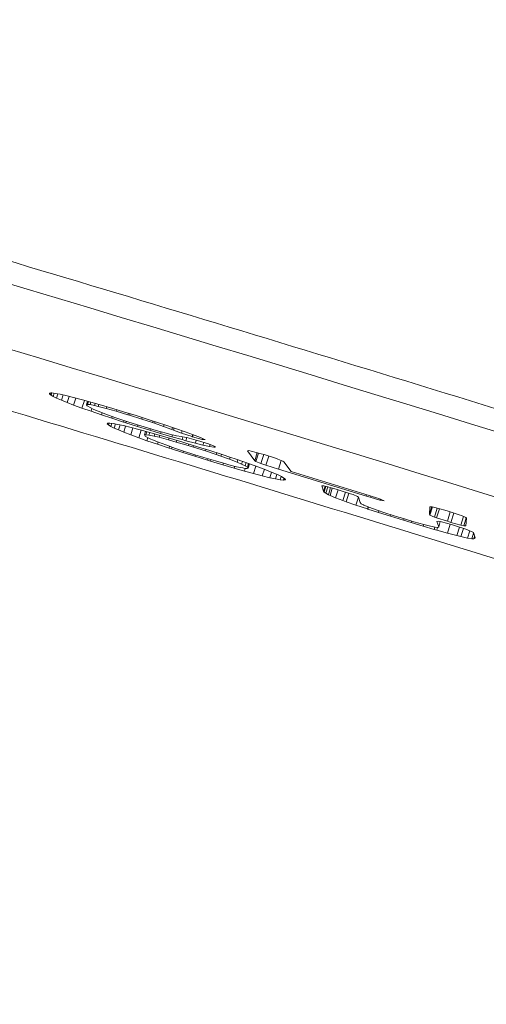
# Model space of a CAD drawing. Units: millimetres. Extents: x 8152 to 20838, y 4974 to 15992.
# Drawn here: x 10946 to 11028, y 8366 to 8539 of the extents above; entities that cross this region are included whole.
import ezdxf

# ---------------------------------------------------------------- set-up
doc = ezdxf.new("R2010")
doc.units = ezdxf.units.MM
doc.header["$LTSCALE"] = 75
doc.layers.add('Dimension (ISO)', color=7, linetype='Continuous', lineweight=18)
doc.layers.add('Visible (ISO)', color=7, linetype='Continuous', lineweight=18)
doc.styles.add('Note Text (ISO)', font='tahoma.ttf')
doc.dimstyles.new('Aplay Dimension Styles M', dxfattribs={"dimscale": 75, "dimtxt": 2.5, "dimasz": 2.5, "dimexe": 3.175, "dimexo": 2, "dimgap": 0.762, "dimtad": 1, "dimdec": 1, "dimlfac": 0.001, "dimrnd": 1e-08, "dimzin": 0, "dimdsep": 46, "dimtxsty": 'Note Text (ISO)', "dimcen": 0.09, "dimdle": 10, "dimclrd": 256, "dimclre": 256, "dimclrt": 7, "dimadec": 0, "dimazin": 0, "dimtfac": 1.40208, "dimtofl": 0, "dimtmove": 0, "dimatfit": 3, "dimfxl": 1, "dimtolj": 1, "dimtzin": 0, "dimlwd": -1, "dimlwe": -1, "dimarcsym": 0})

# ---------------------------------------------------------------- blocks, each defined once
blk = doc.blocks.new('*D47')
at = {"layer": 'Defpoints', "color": 0, "transparency": 16777216}
for p in [(8407.87, 15991.85), (17308.82, 15991.85), (11158.13, 5716.11)]:
    blk.add_point(p, dxfattribs=at)
at = {"layer": 'Dimension (ISO)', "transparency": 16777216}
for p, q in [((17158.82, 15991.85), (8169.74, 15991.85)), ((8407.87, 5903.61), (8407.87, 15804.35)), ((11008.13, 5716.11), (8169.74, 5716.11))]:
    blk.add_line(p, q, dxfattribs=at)
for points in [[(8376.62, 15804.35), (8439.12, 15804.35), (8407.87, 15991.85)], [(8376.62, 5903.61), (8439.12, 5903.61), (8407.87, 5716.11)]]:
    blk.add_solid(points, dxfattribs=at)
at = {"layer": 'Dimension (ISO)', "color": 7, "transparency": 16777216, "insert": (8155.41, 10853.98), "char_height": 187.5, "attachment_point": 2, "rotation": 90, "style": 'Note Text (ISO)'}
blk.add_mtext('\\A1;10.3 m', dxfattribs=at)
blk = doc.blocks.new('*D48')
at = {"layer": 'Defpoints', "color": 0, "transparency": 16777216}
for p in [(20837.98, 11430.35), (8788.66, 7666.99), (20837.98, 5280.35)]:
    blk.add_point(p, dxfattribs=at)
at = {"layer": 'Dimension (ISO)', "transparency": 16777216}
for p, q in [((20837.98, 11280.35), (20837.98, 5042.22)), ((8788.66, 7516.99), (8788.66, 5042.22)), ((8976.16, 5280.35), (20650.48, 5280.35))]:
    blk.add_line(p, q, dxfattribs=at)
for points in [[(8976.16, 5311.6), (8976.16, 5249.1), (8788.66, 5280.35)], [(20650.48, 5311.6), (20650.48, 5249.1), (20837.98, 5280.35)]]:
    blk.add_solid(points, dxfattribs=at)
at = {"layer": 'Dimension (ISO)', "color": 7, "transparency": 16777216, "insert": (14813.32, 5532.81), "char_height": 187.5, "attachment_point": 2, "style": 'Note Text (ISO)'}
blk.add_mtext('\\A1;12.0 m', dxfattribs=at)

msp = doc.modelspace()

# ---------------------------------------------------------------- linework, layer by layer
at = {"layer": 'Visible (ISO)'}
for p, q in [((10951.51, 8473.13), (10951.75, 8473.16)), ((10951.55, 8473.13), (10951.51, 8473.01)), ((10951.51, 8473.01), (10951.51, 8473.13)), ((10951.69, 8472.83), (10951.51, 8473.01)), ((10951.79, 8473.16), (10951.69, 8472.83)), ((10951.76, 8472.79), (10951.69, 8472.83)), ((10951.75, 8473.16), (10951.91, 8473.15)), ((10951.87, 8473.15), (10951.76, 8472.79)), ((10952.16, 8472.55), (10951.76, 8472.79)), ((10951.91, 8473.15), (10952.48, 8473.08)), ((10952.33, 8473.1), (10952.16, 8472.55)), ((10952.74, 8472.26), (10952.16, 8472.55)), ((10952.48, 8473.08), (10953.34, 8472.92)), ((10952.97, 8472.99), (10952.74, 8472.26)), ((10953.58, 8471.9), (10952.74, 8472.26)), ((10953.34, 8472.92), (10954.34, 8472.7)), ((10953.86, 8472.8), (10953.58, 8471.9)), ((10954.6, 8471.48), (10953.58, 8471.9)), ((10954.34, 8472.7), (10955.7, 8472.36)), ((10954.93, 8472.55), (10954.6, 8471.48)), ((10955.7, 8472.36), (10957.31, 8471.93)), ((10956.11, 8472.25), (10955.73, 8471.04)), ((10957.61, 8471.85), (10957.19, 8470.5)), ((10957.31, 8471.93), (10958.74, 8471.54)), ((10958.19, 8471.69), (10958, 8471.08)), ((10958.34, 8471.65), (10958.18, 8471.14)), ((10958.74, 8471.54), (10960.63, 8471)), ((10955.73, 8471.04), (10954.6, 8471.48)), ((10957.19, 8470.5), (10955.73, 8471.04)), ((10958.8, 8469.93), (10957.19, 8470.5)), ((10958.18, 8471.14), (10958, 8471.08)), ((10958, 8471.08), (10958.11, 8470.92)), ((10958.11, 8470.92), (10958.2, 8470.84)), ((10958.64, 8471.1), (10958.18, 8471.14)), ((10958.2, 8470.84), (10958.64, 8470.58)), ((10958.77, 8471.53), (10958.64, 8471.1)), ((10959.39, 8470.95), (10958.64, 8471.1)), ((10958.64, 8470.58), (10959.26, 8470.27)), ((10958.95, 8470.42), (10958.8, 8469.93)), ((10960.62, 8469.31), (10958.8, 8469.93)), ((10959.26, 8470.27), (10960.06, 8469.93)), ((10959.5, 8471.32), (10959.39, 8470.95)), ((10960.05, 8470.8), (10959.39, 8470.95)), ((10960.16, 8471.13), (10960.05, 8470.8)), ((10961.45, 8470.44), (10960.05, 8470.8)), ((10960.06, 8469.93), (10961.37, 8469.43)), ((10960.63, 8471), (10962.59, 8470.43)), ((10961.54, 8470.73), (10961.45, 8470.44)), ((10963.19, 8469.95), (10961.45, 8470.44)), ((10962.59, 8470.43), (10964.51, 8469.85)), ((10963.28, 8470.22), (10963.19, 8469.95)), ((10965.26, 8469.33), (10963.19, 8469.95)), ((10964.51, 8469.85), (10966.71, 8469.17)), ((10960.73, 8469.67), (10960.62, 8469.31)), ((10962.42, 8468.72), (10960.62, 8469.31)), ((10961.37, 8469.43), (10962.98, 8468.86)), ((10962.51, 8469.02), (10962.42, 8468.72)), ((10964.51, 8468.05), (10962.42, 8468.72)), ((10962.98, 8468.86), (10963.48, 8468.69)), ((10963.48, 8468.69), (10965.42, 8468.05)), ((10964.59, 8468.32), (10964.51, 8468.05)), ((10964.95, 8468.2), (10964.87, 8467.93)), ((10965.34, 8469.59), (10965.26, 8469.33)), ((10965.55, 8469.25), (10965.26, 8469.33)), ((10965.63, 8469.5), (10965.55, 8469.25)), ((10967.68, 8468.58), (10965.55, 8469.25)), ((10966.71, 8469.17), (10968.81, 8468.51)), ((10967.76, 8468.84), (10967.68, 8468.58)), ((10969.59, 8467.95), (10967.68, 8468.58)), ((10968.81, 8468.51), (10970.79, 8467.87)), ((10969.67, 8468.23), (10969.59, 8467.95)), ((10970.03, 8468.11), (10969.94, 8467.83)), ((10961.64, 8467.75), (10961.71, 8467.84)), ((10961.83, 8467.57), (10961.64, 8467.75)), ((10961.71, 8467.84), (10961.96, 8467.87)), ((10961.85, 8467.53), (10961.83, 8467.57)), ((10961.96, 8467.87), (10961.85, 8467.53)), ((10962.25, 8467.29), (10961.85, 8467.53)), ((10961.96, 8467.87), (10962.08, 8467.86)), ((10962.08, 8467.86), (10962.65, 8467.8)), ((10962.42, 8467.83), (10962.25, 8467.29)), ((10962.84, 8467), (10962.25, 8467.29)), ((10962.65, 8467.8), (10963.51, 8467.64)), ((10963.06, 8467.72), (10962.84, 8467)), ((10963.6, 8466.66), (10962.84, 8467)), ((10963.51, 8467.64), (10964.47, 8467.42)), ((10963.88, 8467.56), (10963.6, 8466.66)), ((10964.52, 8466.28), (10963.6, 8466.66)), ((10964.47, 8467.42), (10965.83, 8467.09)), ((10964.87, 8467.93), (10964.51, 8468.05)), ((10964.84, 8467.33), (10964.52, 8466.28)), ((10966.93, 8467.29), (10964.87, 8467.93)), ((10965.42, 8468.05), (10967.55, 8467.38)), ((10966.13, 8467.01), (10965.75, 8465.8)), ((10965.83, 8467.09), (10967.41, 8466.67)), ((10967.01, 8467.55), (10966.93, 8467.29)), ((10969.13, 8466.61), (10966.93, 8467.29)), ((10967.59, 8466.62), (10967.17, 8465.28)), ((10967.41, 8466.67), (10968.9, 8466.26)), ((10967.55, 8467.38), (10968.09, 8467.21)), ((10968.09, 8467.21), (10970.19, 8466.59)), ((10968.36, 8466.41), (10968.17, 8465.8)), ((10968.57, 8466.35), (10968.42, 8465.83)), ((10969.21, 8466.88), (10969.13, 8466.61)), ((10970.98, 8466.06), (10969.13, 8466.61)), ((10969.94, 8467.83), (10969.59, 8467.95)), ((10971.51, 8467.28), (10969.94, 8467.83)), ((10970.19, 8466.59), (10971.98, 8466.09)), ((10970.79, 8467.87), (10971.54, 8467.62)), ((10971.07, 8466.34), (10970.98, 8466.06)), ((10971.61, 8467.6), (10971.51, 8467.28)), ((10972.97, 8466.73), (10971.51, 8467.28)), ((10971.54, 8467.62), (10973.59, 8466.94)), ((10973.08, 8467.11), (10972.97, 8466.73)), ((10973.25, 8466.62), (10972.97, 8466.73)), ((10973.37, 8467.01), (10973.25, 8466.62)), ((10974.64, 8466.11), (10973.25, 8466.62)), ((10973.59, 8466.94), (10975.34, 8466.33)), ((10974.77, 8466.53), (10974.64, 8466.11)), ((10965.75, 8465.8), (10964.52, 8466.28)), ((10967.17, 8465.28), (10965.75, 8465.8)), ((10968.6, 8464.77), (10967.17, 8465.28)), ((10968.42, 8465.83), (10968.17, 8465.8)), ((10968.17, 8465.8), (10968.21, 8465.67)), ((10968.21, 8465.67), (10968.3, 8465.59)), ((10968.3, 8465.59), (10968.67, 8465.36)), ((10968.95, 8465.77), (10968.42, 8465.83)), ((10968.77, 8465.31), (10968.6, 8464.77)), ((10970.43, 8464.15), (10968.6, 8464.77)), ((10968.67, 8465.36), (10969.29, 8465.06)), ((10968.9, 8466.26), (10970.72, 8465.74)), ((10969.08, 8466.2), (10968.95, 8465.77)), ((10969.85, 8465.59), (10968.95, 8465.77)), ((10969.29, 8465.06), (10969.56, 8464.94)), ((10969.56, 8464.94), (10970.62, 8464.5)), ((10969.96, 8465.95), (10969.85, 8465.59)), ((10970.77, 8465.37), (10969.85, 8465.59)), ((10970.72, 8465.74), (10972.72, 8465.15)), ((10970.87, 8465.69), (10970.77, 8465.37)), ((10972.41, 8464.93), (10970.77, 8465.37)), ((10972.98, 8465.47), (10970.98, 8466.06)), ((10971.98, 8466.09), (10972.56, 8465.93)), ((10972.5, 8465.21), (10972.41, 8464.93)), ((10973.76, 8464.54), (10972.41, 8464.93)), ((10972.56, 8465.93), (10973.78, 8465.64)), ((10972.72, 8465.15), (10974.89, 8464.49)), ((10973.08, 8465.81), (10972.98, 8465.47)), ((10974.76, 8464.96), (10972.98, 8465.47)), ((10973.84, 8464.81), (10973.76, 8464.54)), ((10973.78, 8465.64), (10974.64, 8465.48)), ((10976.55, 8465.5), (10974.64, 8466.11)), ((10974.64, 8465.48), (10974.87, 8465.45)), ((10974.91, 8465.45), (10974.76, 8464.96)), ((10975.45, 8464.77), (10974.76, 8464.96)), ((10974.87, 8465.45), (10975.52, 8465.36)), ((10975.34, 8466.33), (10976.62, 8465.87)), ((10975.63, 8465.34), (10975.45, 8464.77)), ((10977.1, 8464.33), (10975.45, 8464.77)), ((10975.52, 8465.36), (10975.63, 8465.34)), ((10975.63, 8465.34), (10977.27, 8464.88)), ((10976.66, 8465.85), (10976.55, 8465.5)), ((10976.62, 8465.47), (10976.55, 8465.5)), ((10976.62, 8465.87), (10978, 8465.34)), ((10976.73, 8465.83), (10976.62, 8465.47)), ((10978.3, 8465.01), (10976.62, 8465.47)), ((10977.27, 8464.88), (10977.1, 8464.33)), ((10977.27, 8464.88), (10977.45, 8464.83)), ((10977.45, 8464.83), (10979.39, 8464.2)), ((10978, 8465.34), (10978.73, 8465.01)), ((10978.35, 8465.18), (10978.3, 8465.01)), ((10978.33, 8465), (10978.3, 8465.01)), ((10978.38, 8465.16), (10978.33, 8465)), ((10978.8, 8464.97), (10978.33, 8465)), ((10978.73, 8465.01), (10978.8, 8464.97)), ((10970.55, 8464.53), (10970.43, 8464.15)), ((10972.48, 8463.47), (10970.43, 8464.15)), ((10970.62, 8464.5), (10971.9, 8464.03)), ((10971.9, 8464.03), (10973.61, 8463.42)), ((10972.57, 8463.79), (10972.48, 8463.47)), ((10972.94, 8463.32), (10972.48, 8463.47)), ((10973.04, 8463.63), (10972.94, 8463.32)), ((10974.93, 8462.68), (10972.94, 8463.32)), ((10973.61, 8463.42), (10975.01, 8462.96)), ((10975.82, 8463.93), (10973.76, 8464.54)), ((10974.89, 8464.49), (10975.25, 8464.38)), ((10975.01, 8462.96), (10974.93, 8462.68)), ((10975.01, 8462.96), (10977.03, 8462.31)), ((10975.25, 8464.38), (10977.49, 8463.69)), ((10975.9, 8464.18), (10975.82, 8463.93)), ((10976.76, 8463.64), (10975.82, 8463.93)), ((10976.84, 8463.89), (10976.76, 8463.64)), ((10978.86, 8462.98), (10976.76, 8463.64)), ((10978.42, 8464), (10977.1, 8464.33)), ((10977.49, 8463.69), (10979.62, 8463.03)), ((10978.56, 8464.47), (10978.42, 8464)), ((10979.57, 8463.75), (10978.42, 8464)), ((10978.94, 8463.24), (10978.86, 8462.98)), ((10980.76, 8462.35), (10978.86, 8462.98)), ((10979.39, 8464.2), (10979.5, 8464.16)), ((10979.5, 8464.16), (10980.56, 8463.74)), ((10979.68, 8464.09), (10979.57, 8463.75)), ((10980.32, 8463.62), (10979.57, 8463.75)), ((10979.62, 8463.03), (10981.64, 8462.38)), ((10980.38, 8463.81), (10980.32, 8463.62)), ((10980.59, 8463.61), (10980.32, 8463.62)), ((10980.56, 8463.74), (10980.59, 8463.72)), ((10980.59, 8463.72), (10980.59, 8463.61)), ((10986.23, 8463.01), (10986.48, 8463.05)), ((10987.55, 8461.25), (10986.23, 8463.01)), ((10986.48, 8463.05), (10986.93, 8462.96)), ((10986.93, 8462.96), (10988.64, 8462.48)), ((10977.02, 8462.03), (10974.93, 8462.68)), ((10977.1, 8462.29), (10977.02, 8462.03)), ((10979.22, 8461.35), (10977.02, 8462.03)), ((10977.03, 8462.31), (10978.58, 8461.83)), ((10978.58, 8461.83), (10980.65, 8461.21)), ((10979.31, 8461.61), (10979.22, 8461.35)), ((10979.77, 8461.18), (10979.22, 8461.35)), ((10979.85, 8461.45), (10979.77, 8461.18)), ((10981.94, 8460.53), (10979.77, 8461.18)), ((10980.65, 8461.21), (10982.47, 8460.7)), ((10980.85, 8462.64), (10980.76, 8462.35)), ((10981.58, 8462.07), (10980.76, 8462.35)), ((10981.68, 8462.37), (10981.58, 8462.07)), ((10983.12, 8461.52), (10981.58, 8462.07)), ((10981.64, 8462.38), (10983.51, 8461.77)), ((10983.22, 8461.86), (10983.12, 8461.52)), ((10984.43, 8461.02), (10983.12, 8461.52)), ((10983.51, 8461.77), (10983.91, 8461.64)), ((10983.91, 8461.64), (10985.77, 8461)), ((10984.55, 8461.42), (10984.43, 8461.02)), ((10987.98, 8462.67), (10987.55, 8461.25)), ((10987.74, 8461.12), (10987.55, 8461.25)), ((10988.2, 8462.6), (10987.74, 8461.12)), ((10989.11, 8462.34), (10988.62, 8460.75)), ((10988.64, 8462.48), (10989.18, 8462.32)), ((10989.18, 8462.32), (10991.16, 8461.68)), ((10989.98, 8462.06), (10989.48, 8460.46)), ((10991.16, 8461.68), (10991.59, 8461.53)), ((10991.59, 8461.53), (10992.47, 8461.16)), ((10992.15, 8461.3), (10991.68, 8459.76)), ((10992.47, 8461.16), (10992.63, 8461.05)), ((10982.03, 8460.82), (10981.94, 8460.53)), ((10983.9, 8459.96), (10981.94, 8460.53)), ((10982.47, 8460.7), (10982.98, 8460.56)), ((10982.98, 8460.56), (10984.34, 8460.21)), ((10984.01, 8460.3), (10983.9, 8459.96)), ((10985.72, 8459.44), (10983.9, 8459.96)), ((10984.34, 8460.21), (10985.41, 8459.98)), ((10985.23, 8460.67), (10984.43, 8461.02)), ((10985.38, 8461.14), (10985.23, 8460.67)), ((10985.85, 8460.37), (10985.23, 8460.67)), ((10985.41, 8459.98), (10985.79, 8459.91)), ((10985.87, 8459.91), (10985.72, 8459.44)), ((10987.29, 8459), (10985.72, 8459.44)), ((10985.77, 8461), (10987.45, 8460.41)), ((10985.79, 8459.91), (10986.21, 8459.88)), ((10986.02, 8460.92), (10985.85, 8460.37)), ((10986.25, 8460.13), (10985.85, 8460.37)), ((10986.21, 8459.88), (10986.39, 8459.94)), ((10986.45, 8460.77), (10986.25, 8460.13)), ((10986.28, 8460.1), (10986.25, 8460.13)), ((10986.48, 8460.75), (10986.28, 8460.1)), ((10986.39, 8459.94), (10986.28, 8460.1)), ((10986.63, 8460.7), (10986.39, 8459.94)), ((10987.7, 8460.32), (10987.29, 8459)), ((10987.45, 8460.41), (10988.87, 8459.89)), ((10988.62, 8460.75), (10987.74, 8461.12)), ((10989.48, 8460.46), (10988.62, 8460.75)), ((10989.22, 8459.75), (10988.86, 8458.59)), ((10988.87, 8459.89), (10989.9, 8459.5)), ((10991.68, 8459.76), (10989.48, 8460.46)), ((10989.9, 8459.5), (10990.88, 8459.09)), ((11007.16, 8455.02), (10991.68, 8459.76)), ((10992.63, 8461.05), (10993.9, 8459.38)), ((10988.86, 8458.59), (10987.29, 8459)), ((10990.19, 8458.26), (10988.86, 8458.59)), ((10990.49, 8459.25), (10990.19, 8458.26)), ((10991.15, 8458.05), (10990.19, 8458.26)), ((10990.88, 8459.09), (10991.65, 8458.75)), ((10991.4, 8458.86), (10991.15, 8458.05)), ((10991.97, 8457.9), (10991.15, 8458.05)), ((10991.65, 8458.75), (10992.23, 8458.46)), ((10992.16, 8458.5), (10991.97, 8457.9)), ((10992.55, 8457.83), (10991.97, 8457.9)), ((10992.23, 8458.46), (10992.66, 8458.2)), ((10992.66, 8458.2), (10992.55, 8457.83)), ((10992.63, 8457.83), (10992.55, 8457.83)), ((10992.73, 8458.15), (10992.63, 8457.83)), ((10992.88, 8457.87), (10992.63, 8457.83)), ((10992.66, 8458.2), (10992.73, 8458.15)), ((10992.73, 8458.15), (10992.91, 8457.97)), ((10992.91, 8457.97), (10992.88, 8457.87)), ((10993.9, 8459.38), (11006.88, 8455.4)), ((10999.29, 8456.83), (10999.64, 8456.84)), ((10999.59, 8455.89), (10999.29, 8456.83)), ((10999.87, 8456.79), (10999.59, 8455.89)), ((10999.64, 8456.84), (11000.13, 8456.73)), ((11000.02, 8456.76), (10999.7, 8455.73)), ((11000.35, 8456.67), (10999.99, 8455.53)), ((11000.13, 8456.73), (11001.84, 8456.26)), ((11000.86, 8456.53), (11000.47, 8455.28)), ((11001.15, 8456.45), (11000.75, 8455.15)), ((11002.17, 8456.16), (11001.73, 8454.74)), ((11001.84, 8456.26), (11002.38, 8456.09)), ((11002.38, 8456.09), (11004.33, 8455.46)), ((10999.7, 8455.73), (10999.59, 8455.89)), ((10999.99, 8455.53), (10999.7, 8455.73)), ((11000.47, 8455.28), (10999.99, 8455.53)), ((11000.75, 8455.15), (11000.47, 8455.28)), ((11001.73, 8454.74), (11000.75, 8455.15)), ((11003.01, 8454.26), (11001.73, 8454.74)), ((11003.46, 8455.74), (11003.01, 8454.26)), ((11003.58, 8454.06), (11003.01, 8454.26)), ((11004.04, 8455.55), (11003.58, 8454.06)), ((11004.33, 8455.46), (11004.79, 8455.3)), ((11004.79, 8455.3), (11005.6, 8454.95)), ((11005.72, 8454.85), (11005.29, 8453.47)), ((11005.6, 8454.95), (11005.72, 8454.85)), ((11005.72, 8454.85), (11006.02, 8453.89)), ((11006.88, 8455.4), (11008.93, 8454.74)), ((11007.24, 8455.28), (11007.16, 8455.02)), ((11007.77, 8454.83), (11007.16, 8455.02)), ((11007.85, 8455.08), (11007.77, 8454.83)), ((11009.52, 8454.33), (11007.77, 8454.83)), ((11008.93, 8454.74), (11009.33, 8454.6)), ((11009.33, 8454.6), (11010.24, 8454.22)), ((11009.57, 8454.5), (11009.52, 8454.33)), ((11009.59, 8454.31), (11009.52, 8454.33)), ((11009.64, 8454.47), (11009.59, 8454.31)), ((11010.24, 8454.22), (11009.59, 8454.31)), ((11005.29, 8453.47), (11003.58, 8454.06)), ((11007.34, 8452.79), (11005.29, 8453.47)), ((11006.02, 8453.89), (11006.2, 8453.71)), ((11006.2, 8453.71), (11006.6, 8453.48)), ((11006.6, 8453.48), (11006.71, 8453.43)), ((11006.71, 8453.43), (11007.73, 8453.02)), ((11007.45, 8453.13), (11007.34, 8452.79)), ((11007.41, 8452.77), (11007.34, 8452.79)), ((11007.52, 8453.1), (11007.41, 8452.77)), ((11009.25, 8452.18), (11007.41, 8452.77)), ((11007.73, 8453.02), (11008.84, 8452.63)), ((11008.84, 8452.63), (11010.56, 8452.05)), ((11010.24, 8454.22), (11010.24, 8454.22)), ((11018.2, 8451.8), (11018.3, 8453.16)), ((11018.62, 8453.15), (11018.2, 8451.8)), ((11018.74, 8453.15), (11018.29, 8451.71)), ((11018.3, 8453.16), (11018.7, 8453.15)), ((11018.7, 8453.15), (11019.18, 8453.05)), ((11019.58, 8452.94), (11019.1, 8451.36)), ((11019.18, 8453.05), (11020.93, 8452.56)), ((11019.95, 8452.83), (11019.45, 8451.24)), ((11020.93, 8452.56), (11021.47, 8452.39)), ((11009.34, 8452.46), (11009.25, 8452.18)), ((11011.34, 8451.52), (11009.25, 8452.18)), ((11010.56, 8452.05), (11012.8, 8451.35)), ((11011.43, 8451.78), (11011.34, 8451.52)), ((11013.66, 8450.8), (11011.34, 8451.52)), ((11012.8, 8451.35), (11013.09, 8451.26)), ((11013.09, 8451.26), (11015.44, 8450.55)), ((11013.74, 8451.07), (11013.66, 8450.8)), ((11015, 8450.39), (11013.66, 8450.8)), ((11018.29, 8451.71), (11018.2, 8451.8)), ((11019.1, 8451.36), (11018.29, 8451.71)), ((11019.45, 8451.24), (11019.1, 8451.36)), ((11021.36, 8450.61), (11019.45, 8451.24)), ((11021.87, 8452.27), (11021.36, 8450.61)), ((11021.47, 8452.39), (11023.41, 8451.76)), ((11022.48, 8452.07), (11021.97, 8450.42)), ((11023.41, 8451.76), (11023.84, 8451.61)), ((11024.19, 8451.46), (11023.72, 8449.94)), ((11023.84, 8451.61), (11024.61, 8451.28)), ((11024.67, 8451.21), (11024.24, 8449.82)), ((11024.7, 8451.18), (11024.6, 8449.83)), ((11024.61, 8451.28), (11024.7, 8451.18)), ((11015.08, 8450.66), (11015, 8450.39)), ((11017.13, 8449.75), (11015, 8450.39)), ((11015.44, 8450.55), (11017.22, 8450.04)), ((11017.22, 8450.04), (11017.13, 8449.75)), ((11019.02, 8449.19), (11017.13, 8449.75)), ((11017.22, 8450.04), (11018.4, 8449.74)), ((11018.4, 8449.74), (11019.21, 8449.57)), ((11019.14, 8449.59), (11019.02, 8449.19)), ((11019.49, 8449.06), (11019.02, 8449.19)), ((11019.21, 8449.57), (11019.68, 8449.54)), ((11019.64, 8449.54), (11019.49, 8449.06)), ((11021.35, 8448.54), (11019.49, 8449.06)), ((11019.53, 8450.6), (11019.85, 8450.62)), ((11019.83, 8449.63), (11019.53, 8450.6)), ((11019.68, 8449.54), (11019.83, 8449.62)), ((11020.11, 8450.56), (11019.83, 8449.63)), ((11019.83, 8449.62), (11019.83, 8449.63)), ((11019.85, 8450.62), (11020.34, 8450.51)), ((11020.34, 8450.51), (11022.05, 8450.03)), ((11021.83, 8450.1), (11021.35, 8448.54)), ((11021.97, 8450.42), (11021.36, 8450.61)), ((11023.72, 8449.94), (11021.97, 8450.42)), ((11022.05, 8450.03), (11022.63, 8449.86)), ((11022.63, 8449.86), (11024.57, 8449.23)), ((11023.46, 8449.59), (11023, 8448.1)), ((11024.24, 8449.82), (11023.72, 8449.94)), ((11024.18, 8449.36), (11023.73, 8447.92)), ((11024.6, 8449.83), (11024.24, 8449.82)), ((11024.57, 8449.23), (11025, 8449.08)), ((11025, 8449.08), (11025.81, 8448.73)), ((11023, 8448.1), (11021.35, 8448.54)), ((11023.73, 8447.92), (11023, 8448.1)), ((11024.88, 8447.66), (11023.73, 8447.92)), ((11025.28, 8448.96), (11024.88, 8447.66)), ((11025.63, 8447.53), (11024.88, 8447.66)), ((11025.95, 8448.56), (11025.63, 8447.53)), ((11025.98, 8447.52), (11025.63, 8447.53)), ((11025.81, 8448.73), (11025.93, 8448.63)), ((11025.93, 8448.63), (11026.23, 8447.69)), ((11026.13, 8448), (11025.98, 8447.52)), ((11026.2, 8447.57), (11025.98, 8447.52)), ((11026.23, 8447.69), (11026.2, 8447.57))]:
    msp.add_line(p, q, dxfattribs=at)
for centre, major_axis, start_param, end_param in [((11026.63, 8451.91), (371.67, -114.81), 1.084756, 2.056836), ((11026.63, 8451.91), (-371.67, 114.81), 4.226349, 5.198429), ((11023.38, 8441.41), (-371.67, 114.81), 4.226349, 5.198429), ((11023.38, 8441.41), (371.67, -114.81), 1.084756, 2.056836)]:
    msp.add_ellipse(centre, major_axis=major_axis, ratio=0.03795, start_param=start_param, end_param=end_param, dxfattribs=at)
for points, knots in [([(10560.13, 8534.19), (10561.39, 8538.28), (10563.41, 8542.1), (10568.18, 8548.54), (10570.92, 8551.05), (10576.45, 8555.14), (10579.13, 8556.46), (10584.33, 8558.62), (10586.63, 8559.2), (10591.75, 8560.25), (10594, 8560.4), (10601.66, 8560.71), (10605.42, 8560.23), (10622.7, 8557.99), (10639.46, 8554.41), (10686.82, 8543.07), (10717.59, 8535.07), (10787.88, 8515.82), (10827.05, 8504.7), (10910.42, 8480.34), (10954.57, 8467.11), (11043.55, 8439.85), (11088.36, 8425.83), (11174.18, 8398.37), (11215.19, 8384.94), (11289.37, 8359.98), (11322.5, 8348.47), (11377.97, 8328.37), (11400.01, 8319.89), (11424.08, 8309.54), (11430.49, 8306.6), (11439.43, 8301.52), (11442.2, 8300), (11447.91, 8295.02), (11449.6, 8293.45), (11453.56, 8288.48), (11455.96, 8285.18), (11459.12, 8275.94), (11460.09, 8271.29), (11459.72, 8262.96), (11459.2, 8259.8), (11458.26, 8256.75)], [3.141593, 3.141593, 3.141593, 3.141593, 3.154906, 3.154906, 3.169507, 3.169507, 3.1873, 3.1873, 3.210407, 3.210407, 3.248621, 3.248621, 3.358232, 3.358232, 3.672391, 3.672391, 4.006179, 4.006179, 4.329428, 4.329428, 4.650864, 4.650864, 4.97188, 4.97188, 5.293067, 5.293067, 5.615306, 5.615306, 5.942195, 5.942195, 6.11269, 6.11269, 6.197938, 6.197938, 6.22753, 6.22753, 6.255561, 6.255561, 6.273285, 6.273285, 6.283185, 6.283185, 6.283185, 6.283185]), ([(11203.53, 8414.97), (11182.57, 8421.91), (11160.5, 8429.11), (11114.98, 8443.74), (11091.52, 8451.18), (11044.11, 8466.02), (11020.15, 8473.42), (10972.62, 8487.91), (10949.06, 8494.99), (10903.21, 8508.58), (10880.93, 8515.09), (10859.71, 8521.18)], [1.0847565, 1.0847565, 1.0847565, 1.0847565, 1.2791724, 1.2791724, 1.4735884, 1.4735884, 1.6680043, 1.6680043, 1.8624202, 1.8624202, 2.0568362, 2.0568362, 2.0568362, 2.0568362]), ([(11313.14, 8091.93), (11314.96, 8097.81), (11316.29, 8103.62), (11317.95, 8115.01), (11318.29, 8120.59), (11317.99, 8131.55), (11317.37, 8136.92), (11315.14, 8147.47), (11313.58, 8152.63), (11309.57, 8162.6), (11307.19, 8167.42), (11301.67, 8176.73), (11298.59, 8181.23), (11291.76, 8189.99), (11288.05, 8194.25), (11279.96, 8202.63), (11275.59, 8206.75), (11266.22, 8214.89), (11261.23, 8218.9), (11250.63, 8226.82), (11245.03, 8230.73), (11233.22, 8238.47), (11227.02, 8242.31), (11214.05, 8249.9), (11207.28, 8253.66), (11193.17, 8261.13), (11185.8, 8264.85), (11170.55, 8272.22), (11162.67, 8275.87), (11146.46, 8283.1), (11138.12, 8286.67), (11121.07, 8293.75), (11112.34, 8297.24), (11094.57, 8304.14), (11085.52, 8307.54), (11067.07, 8314.27), (11057.7, 8317.6), (11038.76, 8324.13), (11029.2, 8327.33), (11009.96, 8333.6), (11000.29, 8336.67), (10980.91, 8342.64), (10971.21, 8345.54), (10951.84, 8351.17), (10942.15, 8353.9), (10922.82, 8359.16), (10913.19, 8361.69), (10894.11, 8366.51), (10884.66, 8368.8), (10866.01, 8373.11), (10856.81, 8375.13), (10838.72, 8378.87), (10829.84, 8380.59), (10812.4, 8383.71), (10803.8, 8385.12), (10787.03, 8387.57), (10778.84, 8388.62), (10762.93, 8390.35), (10755.2, 8391.02), (10740.23, 8391.98), (10732.98, 8392.27), (10718.97, 8392.43), (10712.23, 8392.31), (10699.21, 8391.65), (10692.92, 8391.1), (10680.83, 8389.59), (10675.04, 8388.61), (10663.95, 8386.21), (10658.65, 8384.77), (10648.49, 8381.43), (10643.65, 8379.51), (10634.38, 8375.14), (10629.95, 8372.65), (10621.49, 8367.04), (10617.49, 8363.89), (10607.56, 8354.66), (10602.24, 8348.05), (10593.35, 8333.34), (10589.77, 8325.19), (10587, 8316.23)], [29.523766, 29.523766, 29.523766, 29.523766, 33.319858, 33.319858, 37.074656, 37.074656, 40.80547, 40.80547, 44.412267, 44.412267, 47.802285, 47.802285, 50.997795, 50.997795, 54.066311, 54.066311, 57.06248, 57.06248, 59.999664, 59.999664, 62.913705, 62.913705, 65.830248, 65.830248, 68.767924, 68.767924, 71.733784, 71.733784, 74.703075, 74.703075, 77.684502, 77.684502, 80.686147, 80.686147, 83.715239, 83.715239, 86.749545, 86.749545, 89.779239, 89.779239, 92.810751, 92.810751, 95.850817, 95.850817, 98.905681, 98.905681, 101.946235, 101.946235, 104.96814, 104.96814, 107.978192, 107.978192, 110.98317, 110.98317, 113.983445, 113.983445, 116.948565, 116.948565, 119.88812, 119.88812, 122.814197, 122.814197, 125.741621, 125.741621, 128.680885, 128.680885, 131.626176, 131.626176, 134.612244, 134.612244, 137.68744, 137.68744, 140.912783, 140.912783, 144.309541, 144.309541, 150.108707, 150.108707, 155.907873, 155.907873, 155.907873, 155.907873])]:
    msp.add_open_spline(points, degree=3, knots=knots, dxfattribs=at)

# ---------------------------------------------------------------- dimensions: what is measured, and where the dimension line sits
at = {"layer": 'Dimension (ISO)'}
for base, p1, p2, angle, picture, middle in [((8407.87, 15991.85), (11158.13, 5716.11), (17308.82, 15991.85), 90, '*D47', (8407.87, 10853.98)), ((20837.98, 5280.35), (8788.66, 7666.99), (20837.98, 11430.35), 180, '*D48', (14813.32, 5280.35))]:
    dim = msp.add_linear_dim(base=base, p1=p1, p2=p2, angle=angle, text='<> m', dimstyle='Aplay Dimension Styles M', override={"dimgap": 0.762, "dimdec": 1, "dimlfac": 0.001, "dimpost": '', "dimtol": 0, "dimlim": 0, "dimtp": 0, "dimtm": 0, "dimtdec": 2, "dimatfit": 1}, dxfattribs=at)
    dim.commit()
    dim.dimension.update_dxf_attribs({"geometry": picture, "text_midpoint": middle, "dimtype": 160})

doc.saveas('drawing.dxf')
